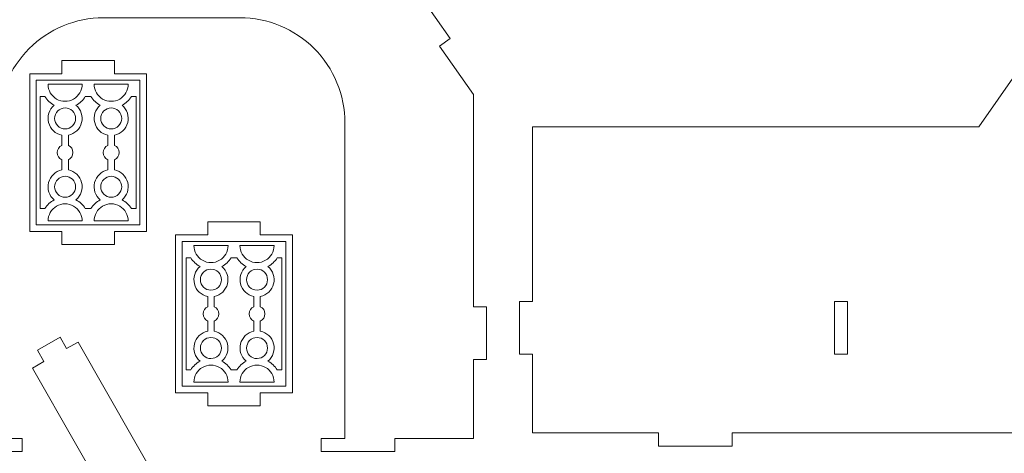
# Model space of a CAD drawing. Units: centimetres. Extents: x -257 to 280, y 91 to 250.
# Drawn here: x 59 to 81, y 209 to 219 of the extents above; entities that cross this region are included whole.
import ezdxf

# ---------------------------------------------------------------- set-up
doc = ezdxf.new("R2010")
doc.units = ezdxf.units.CM
doc.header["$MEASUREMENT"] = 0
for name, color, linetype in [('DUPKI', 7, 'Continuous'), ('S3', 7, 'Continuous'), ('S4', 7, 'Continuous')]:
    doc.layers.add(name, color=color, linetype=linetype)

msp = doc.modelspace()

# ---------------------------------------------------------------- linework, layer by layer
at = {"layer": 'DUPKI', "color": 1, "lineweight": 9}
msp.add_open_spline([(77.6904, 212.85154), (77.6904, 212.85154), (77.39281, 212.85154), (77.39281, 212.85154), (77.39281, 212.85154), (77.39281, 212.85154), (77.39281, 211.66145), (77.39281, 211.66145), (77.39281, 211.66145), (77.39281, 211.66145), (77.6904, 211.66145), (77.6904, 211.66145), (77.6904, 211.66145), (77.6904, 211.66145), (77.6904, 212.85154), (77.6904, 212.85154)], degree=3, knots=[0, 0, 0, 0, 0.2, 0.2, 0.2, 0.2, 0.4, 0.4, 0.4, 0.4, 0.6, 0.6, 0.6, 0.6, 1, 1, 1, 1], dxfattribs=at)
at = {"layer": 'S3', "color": 1, "lineweight": 9}
msp.add_open_spline([(87.95581, 227.01489), (87.95581, 227.01489), (87.95581, 227.219), (87.95581, 227.219), (87.95581, 227.219), (87.95581, 227.219), (86.73931, 225.48157), (86.73931, 225.48157), (86.73931, 225.48157), (86.73931, 225.48157), (86.49557, 225.65223), (86.49557, 225.65223), (86.49557, 225.65223), (86.49557, 225.65223), (85.81292, 224.67727), (85.81292, 224.67727), (85.81292, 224.67727), (85.81292, 224.67727), (86.05666, 224.50661), (86.05666, 224.50661), (86.05666, 224.50661), (86.05666, 224.50661), (82.71386, 219.73276), (82.71386, 219.73276), (82.71386, 219.73276), (82.71386, 219.73276), (82.47012, 219.90342), (82.47012, 219.90342), (82.47012, 219.90342), (82.47012, 219.90342), (81.78747, 218.92846), (81.78747, 218.92846), (81.78747, 218.92846), (81.78747, 218.92846), (82.03121, 218.7578), (82.03121, 218.7578), (82.03121, 218.7578), (82.03121, 218.7578), (80.66591, 216.80788), (80.66591, 216.80788), (80.66591, 216.80788), (80.66591, 216.80788), (70.5493, 216.80788), (70.5493, 216.80788), (70.5493, 216.80788), (70.5493, 216.80788), (70.5493, 212.85154), (70.5493, 212.85154), (70.5493, 212.85154), (70.5493, 212.85154), (70.25171, 212.85154), (70.25171, 212.85154), (70.25171, 212.85154), (70.25171, 212.85154), (70.25171, 211.66145), (70.25171, 211.66145), (70.25171, 211.66145), (70.25171, 211.66145), (70.5493, 211.66145), (70.5493, 211.66145), (70.5493, 211.66145), (70.5493, 211.66145), (70.5493, 209.87618), (70.5493, 209.87618), (70.5493, 209.87618), (70.5493, 209.87618), (73.4058, 209.87618), (73.4058, 209.87618), (73.4058, 209.87618), (73.4058, 209.87618), (73.4058, 209.57858), (73.4058, 209.57858), (73.4058, 209.57858), (73.4058, 209.57858), (75.07207, 209.57858), (75.07207, 209.57858), (75.07207, 209.57858), (75.07207, 209.57858), (75.07207, 209.87618), (75.07207, 209.87618), (75.07207, 209.87618), (75.07207, 209.87618), (83.04623, 209.87618), (83.04623, 209.87618), (83.04623, 209.87618), (83.04623, 209.87618), (83.04623, 209.57858), (83.04623, 209.57858), (83.04623, 209.57858), (83.04623, 209.57858), (84.7125, 209.57858), (84.7125, 209.57858), (84.7125, 209.57858), (84.7125, 209.57858), (84.7125, 209.87618), (84.7125, 209.87618), (84.7125, 209.87618), (84.7125, 209.87618), (84.17703, 209.87618), (84.17703, 209.87618), (84.17703, 209.87618), (84.17703, 209.87618), (84.17703, 217.01728), (84.17703, 217.01728), (84.17703, 217.01728), (84.17659, 217.64813), (84.42679, 218.25344), (84.87259, 218.69984), (84.87259, 218.69984), (85.31855, 219.14623), (85.9265, 219.39731), (86.55735, 219.3976), (86.55735, 219.3976), (86.55735, 219.3976), (89.65187, 219.3976), (89.65187, 219.3976), (89.65187, 219.3976), (90.28272, 219.39804), (90.88803, 219.14784), (91.33442, 218.70189), (91.33442, 218.70189), (91.78082, 218.25609), (92.03189, 217.64813), (92.03219, 217.01728), (92.03219, 217.01728), (92.03219, 217.01728), (92.03219, 209.87618), (92.03219, 209.87618), (92.03219, 209.87618), (92.03219, 209.87618), (91.49672, 209.87618), (91.49672, 209.87618), (91.49672, 209.87618), (91.49672, 209.87618), (91.49672, 209.57858), (91.49672, 209.57858), (91.49672, 209.57858), (91.49672, 209.57858), (93.16299, 209.57858), (93.16299, 209.57858), (93.16299, 209.57858), (93.16299, 209.57858), (93.16299, 209.87618), (93.16299, 209.87618), (93.16299, 209.87618), (93.16299, 209.87618), (94.94826, 209.87618), (94.94826, 209.87618), (94.94826, 209.87618), (94.94826, 209.87618), (94.94826, 211.66145), (94.94826, 211.66145), (94.94826, 211.66145), (94.94826, 211.66145), (95.24571, 211.66145), (95.24571, 211.66145), (95.24571, 211.66145), (95.24571, 211.66145), (95.24571, 212.85154), (95.24571, 212.85154), (95.24571, 212.85154), (95.24571, 212.85154), (94.94826, 212.85154), (94.94826, 212.85154), (94.94826, 212.85154), (94.94826, 212.85154), (94.94826, 217.65781), (94.94826, 217.65781), (94.94826, 217.65781), (94.94826, 217.65781), (94.17801, 218.7578), (94.17801, 218.7578), (94.17801, 218.7578), (94.17801, 218.7578), (94.42175, 218.92846), (94.42175, 218.92846), (94.42175, 218.92846), (94.42175, 218.92846), (93.7391, 219.90342), (93.7391, 219.90342), (93.7391, 219.90342), (93.7391, 219.90342), (93.49536, 219.73276), (93.49536, 219.73276), (93.49536, 219.73276), (93.49536, 219.73276), (90.15256, 224.50661), (90.15256, 224.50661), (90.15256, 224.50661), (90.15256, 224.50661), (90.3963, 224.67727), (90.3963, 224.67727), (90.3963, 224.67727), (90.3963, 224.67727), (89.71365, 225.65223), (89.71365, 225.65223), (89.71365, 225.65223), (89.71365, 225.65223), (89.46991, 225.48157), (89.46991, 225.48157), (89.46991, 225.48157), (89.46991, 225.48157), (88.25341, 227.219), (88.25341, 227.219), (88.25341, 227.219), (88.25341, 227.219), (88.25341, 227.01489), (88.25341, 227.01489), (88.25341, 227.01489), (88.25341, 227.01489), (87.95581, 227.01489), (87.95581, 227.01489)], degree=3, knots=[0, 0, 0, 0, 0.01851852, 0.01851852, 0.01851852, 0.01851852, 0.03703704, 0.03703704, 0.03703704, 0.03703704, 0.05555556, 0.05555556, 0.05555556, 0.05555556, 0.07407407, 0.07407407, 0.07407407, 0.07407407, 0.09259259, 0.09259259, 0.09259259, 0.09259259, 0.11111111, 0.11111111, 0.11111111, 0.11111111, 0.12962963, 0.12962963, 0.12962963, 0.12962963, 0.14814815, 0.14814815, 0.14814815, 0.14814815, 0.16666667, 0.16666667, 0.16666667, 0.16666667, 0.18518519, 0.18518519, 0.18518519, 0.18518519, 0.2037037, 0.2037037, 0.2037037, 0.2037037, 0.22222222, 0.22222222, 0.22222222, 0.22222222, 0.24074074, 0.24074074, 0.24074074, 0.24074074, 0.25925926, 0.25925926, 0.25925926, 0.25925926, 0.27777778, 0.27777778, 0.27777778, 0.27777778, 0.2962963, 0.2962963, 0.2962963, 0.2962963, 0.31481481, 0.31481481, 0.31481481, 0.31481481, 0.33333333, 0.33333333, 0.33333333, 0.33333333, 0.35185185, 0.35185185, 0.35185185, 0.35185185, 0.37037037, 0.37037037, 0.37037037, 0.37037037, 0.38888889, 0.38888889, 0.38888889, 0.38888889, 0.40740741, 0.40740741, 0.40740741, 0.40740741, 0.42592593, 0.42592593, 0.42592593, 0.42592593, 0.44444444, 0.44444444, 0.44444444, 0.44444444, 0.46296296, 0.46296296, 0.46296296, 0.46296296, 0.48148148, 0.48148148, 0.48148148, 0.48148148, 0.5, 0.5, 0.5, 0.5, 0.51851852, 0.51851852, 0.51851852, 0.51851852, 0.53703704, 0.53703704, 0.53703704, 0.53703704, 0.55555556, 0.55555556, 0.55555556, 0.55555556, 0.57407407, 0.57407407, 0.57407407, 0.57407407, 0.59259259, 0.59259259, 0.59259259, 0.59259259, 0.61111111, 0.61111111, 0.61111111, 0.61111111, 0.62962963, 0.62962963, 0.62962963, 0.62962963, 0.64814815, 0.64814815, 0.64814815, 0.64814815, 0.66666667, 0.66666667, 0.66666667, 0.66666667, 0.68518519, 0.68518519, 0.68518519, 0.68518519, 0.7037037, 0.7037037, 0.7037037, 0.7037037, 0.72222222, 0.72222222, 0.72222222, 0.72222222, 0.74074074, 0.74074074, 0.74074074, 0.74074074, 0.75925926, 0.75925926, 0.75925926, 0.75925926, 0.77777778, 0.77777778, 0.77777778, 0.77777778, 0.7962963, 0.7962963, 0.7962963, 0.7962963, 0.81481481, 0.81481481, 0.81481481, 0.81481481, 0.83333333, 0.83333333, 0.83333333, 0.83333333, 0.85185185, 0.85185185, 0.85185185, 0.85185185, 0.87037037, 0.87037037, 0.87037037, 0.87037037, 0.88888889, 0.88888889, 0.88888889, 0.88888889, 0.90740741, 0.90740741, 0.90740741, 0.90740741, 0.92592593, 0.92592593, 0.92592593, 0.92592593, 0.94444444, 0.94444444, 0.94444444, 0.94444444, 0.96296296, 0.96296296, 0.96296296, 0.96296296, 1, 1, 1, 1], dxfattribs=at)
at = {"layer": 'S4', "color": 1, "lineweight": 9}
for points, knots in [([(62.21775, 226.89261), (62.21775, 226.89261), (62.21775, 227.09672), (62.21775, 227.09672), (62.21775, 227.09672), (62.21775, 227.09672), (61.00111, 225.35929), (61.00111, 225.35929), (61.00111, 225.35929), (61.00111, 225.35929), (60.75737, 225.52995), (60.75737, 225.52995), (60.75737, 225.52995), (60.75737, 225.52995), (60.07472, 224.55499), (60.07472, 224.55499), (60.07472, 224.55499), (60.07472, 224.55499), (60.31846, 224.38433), (60.31846, 224.38433), (60.31846, 224.38433), (60.31846, 224.38433), (56.9758, 219.61048), (56.9758, 219.61048), (56.9758, 219.61048), (56.9758, 219.61048), (56.73206, 219.78114), (56.73206, 219.78114), (56.73206, 219.78114), (56.73206, 219.78114), (56.04941, 218.80618), (56.04941, 218.80618), (56.04941, 218.80618), (56.04941, 218.80618), (56.29315, 218.63552), (56.29315, 218.63552), (56.29315, 218.63552), (56.29315, 218.63552), (54.92771, 216.6856), (54.92771, 216.6856), (54.92771, 216.6856), (54.92771, 216.6856), (44.8111, 216.6856), (44.8111, 216.6856), (44.8111, 216.6856), (44.8111, 216.6856), (44.8111, 212.72926), (44.8111, 212.72926), (44.8111, 212.72926), (44.8111, 212.72926), (44.51365, 212.72926), (44.51365, 212.72926), (44.51365, 212.72926), (44.51365, 212.72926), (44.51365, 211.53917), (44.51365, 211.53917), (44.51365, 211.53917), (44.51365, 211.53917), (44.8111, 211.53917), (44.8111, 211.53917), (44.8111, 211.53917), (44.8111, 211.53917), (44.8111, 209.7539), (44.8111, 209.7539), (44.8111, 209.7539), (44.8111, 209.7539), (47.6676, 209.7539), (47.6676, 209.7539), (47.6676, 209.7539), (47.6676, 209.7539), (47.6676, 209.4563), (47.6676, 209.4563), (47.6676, 209.4563), (47.6676, 209.4563), (49.33386, 209.4563), (49.33386, 209.4563), (49.33386, 209.4563), (49.33386, 209.4563), (49.33386, 209.7539), (49.33386, 209.7539), (49.33386, 209.7539), (49.33386, 209.7539), (57.30817, 209.7539), (57.30817, 209.7539), (57.30817, 209.7539), (57.30817, 209.7539), (57.30817, 209.4563), (57.30817, 209.4563), (57.30817, 209.4563), (57.30817, 209.4563), (58.97444, 209.4563), (58.97444, 209.4563), (58.97444, 209.4563), (58.97444, 209.4563), (58.97444, 209.7539), (58.97444, 209.7539), (58.97444, 209.7539), (58.97444, 209.7539), (58.43883, 209.7539), (58.43883, 209.7539), (58.43883, 209.7539), (58.43883, 209.7539), (58.43883, 216.895), (58.43883, 216.895), (58.43883, 216.895), (58.43839, 217.52585), (58.68873, 218.13116), (59.13454, 218.57756), (59.13454, 218.57756), (59.58034, 219.02395), (60.1883, 219.27503), (60.81929, 219.27532), (60.81929, 219.27532), (60.81929, 219.27532), (63.91366, 219.27532), (63.91366, 219.27532), (63.91366, 219.27532), (64.54466, 219.27576), (65.14983, 219.02556), (65.59637, 218.57961), (65.59637, 218.57961), (66.04276, 218.13381), (66.29369, 217.52585), (66.29413, 216.895), (66.29413, 216.895), (66.29413, 216.895), (66.29413, 209.7539), (66.29413, 209.7539), (66.29413, 209.7539), (66.29413, 209.7539), (65.75852, 209.7539), (65.75852, 209.7539), (65.75852, 209.7539), (65.75852, 209.7539), (65.75852, 209.4563), (65.75852, 209.4563), (65.75852, 209.4563), (65.75852, 209.4563), (67.42478, 209.4563), (67.42478, 209.4563), (67.42478, 209.4563), (67.42478, 209.4563), (67.42478, 209.7539), (67.42478, 209.7539), (67.42478, 209.7539), (67.42478, 209.7539), (69.21006, 209.7539), (69.21006, 209.7539), (69.21006, 209.7539), (69.21006, 209.7539), (69.21006, 211.53917), (69.21006, 211.53917), (69.21006, 211.53917), (69.21006, 211.53917), (69.50765, 211.53917), (69.50765, 211.53917), (69.50765, 211.53917), (69.50765, 211.53917), (69.50765, 212.72926), (69.50765, 212.72926), (69.50765, 212.72926), (69.50765, 212.72926), (69.21006, 212.72926), (69.21006, 212.72926), (69.21006, 212.72926), (69.21006, 212.72926), (69.21006, 217.53553), (69.21006, 217.53553), (69.21006, 217.53553), (69.21006, 217.53553), (68.43981, 218.63552), (68.43981, 218.63552), (68.43981, 218.63552), (68.43981, 218.63552), (68.68355, 218.80618), (68.68355, 218.80618), (68.68355, 218.80618), (68.68355, 218.80618), (68.0009, 219.78114), (68.0009, 219.78114), (68.0009, 219.78114), (68.0009, 219.78114), (67.75716, 219.61048), (67.75716, 219.61048), (67.75716, 219.61048), (67.75716, 219.61048), (64.4145, 224.38433), (64.4145, 224.38433), (64.4145, 224.38433), (64.4145, 224.38433), (64.65824, 224.55499), (64.65824, 224.55499), (64.65824, 224.55499), (64.65824, 224.55499), (63.97559, 225.52995), (63.97559, 225.52995), (63.97559, 225.52995), (63.97559, 225.52995), (63.73185, 225.35929), (63.73185, 225.35929), (63.73185, 225.35929), (63.73185, 225.35929), (62.5152, 227.09672), (62.5152, 227.09672), (62.5152, 227.09672), (62.5152, 227.09672), (62.5152, 226.89261), (62.5152, 226.89261), (62.5152, 226.89261), (62.5152, 226.89261), (62.21775, 226.89261), (62.21775, 226.89261)], [0, 0, 0, 0, 0.01851852, 0.01851852, 0.01851852, 0.01851852, 0.03703704, 0.03703704, 0.03703704, 0.03703704, 0.05555556, 0.05555556, 0.05555556, 0.05555556, 0.07407407, 0.07407407, 0.07407407, 0.07407407, 0.09259259, 0.09259259, 0.09259259, 0.09259259, 0.11111111, 0.11111111, 0.11111111, 0.11111111, 0.12962963, 0.12962963, 0.12962963, 0.12962963, 0.14814815, 0.14814815, 0.14814815, 0.14814815, 0.16666667, 0.16666667, 0.16666667, 0.16666667, 0.18518519, 0.18518519, 0.18518519, 0.18518519, 0.2037037, 0.2037037, 0.2037037, 0.2037037, 0.22222222, 0.22222222, 0.22222222, 0.22222222, 0.24074074, 0.24074074, 0.24074074, 0.24074074, 0.25925926, 0.25925926, 0.25925926, 0.25925926, 0.27777778, 0.27777778, 0.27777778, 0.27777778, 0.2962963, 0.2962963, 0.2962963, 0.2962963, 0.31481481, 0.31481481, 0.31481481, 0.31481481, 0.33333333, 0.33333333, 0.33333333, 0.33333333, 0.35185185, 0.35185185, 0.35185185, 0.35185185, 0.37037037, 0.37037037, 0.37037037, 0.37037037, 0.38888889, 0.38888889, 0.38888889, 0.38888889, 0.40740741, 0.40740741, 0.40740741, 0.40740741, 0.42592593, 0.42592593, 0.42592593, 0.42592593, 0.44444444, 0.44444444, 0.44444444, 0.44444444, 0.46296296, 0.46296296, 0.46296296, 0.46296296, 0.48148148, 0.48148148, 0.48148148, 0.48148148, 0.5, 0.5, 0.5, 0.5, 0.51851852, 0.51851852, 0.51851852, 0.51851852, 0.53703704, 0.53703704, 0.53703704, 0.53703704, 0.55555556, 0.55555556, 0.55555556, 0.55555556, 0.57407407, 0.57407407, 0.57407407, 0.57407407, 0.59259259, 0.59259259, 0.59259259, 0.59259259, 0.61111111, 0.61111111, 0.61111111, 0.61111111, 0.62962963, 0.62962963, 0.62962963, 0.62962963, 0.64814815, 0.64814815, 0.64814815, 0.64814815, 0.66666667, 0.66666667, 0.66666667, 0.66666667, 0.68518519, 0.68518519, 0.68518519, 0.68518519, 0.7037037, 0.7037037, 0.7037037, 0.7037037, 0.72222222, 0.72222222, 0.72222222, 0.72222222, 0.74074074, 0.74074074, 0.74074074, 0.74074074, 0.75925926, 0.75925926, 0.75925926, 0.75925926, 0.77777778, 0.77777778, 0.77777778, 0.77777778, 0.7962963, 0.7962963, 0.7962963, 0.7962963, 0.81481481, 0.81481481, 0.81481481, 0.81481481, 0.83333333, 0.83333333, 0.83333333, 0.83333333, 0.85185185, 0.85185185, 0.85185185, 0.85185185, 0.87037037, 0.87037037, 0.87037037, 0.87037037, 0.88888889, 0.88888889, 0.88888889, 0.88888889, 0.90740741, 0.90740741, 0.90740741, 0.90740741, 0.92592593, 0.92592593, 0.92592593, 0.92592593, 0.94444444, 0.94444444, 0.94444444, 0.94444444, 0.96296296, 0.96296296, 0.96296296, 0.96296296, 1, 1, 1, 1]), ([(61.06716, 218.00954), (61.06716, 218.00954), (61.06716, 218.30699), (61.06716, 218.30699), (61.06716, 218.30699), (61.06716, 218.30699), (59.87693, 218.30699), (59.87693, 218.30699), (59.87693, 218.30699), (59.87693, 218.30699), (59.87693, 218.00954), (59.87693, 218.00954), (59.87693, 218.00954), (59.87693, 218.00954), (59.14791, 218.00954), (59.14791, 218.00954), (59.14791, 218.00954), (59.14791, 218.00954), (59.14791, 214.43884), (59.14791, 214.43884), (59.14791, 214.43884), (59.14791, 214.43884), (59.87693, 214.43884), (59.87693, 214.43884), (59.87693, 214.43884), (59.87693, 214.43884), (59.87693, 214.14139), (59.87693, 214.14139), (59.87693, 214.14139), (59.87693, 214.14139), (61.06716, 214.14139), (61.06716, 214.14139), (61.06716, 214.14139), (61.06716, 214.14139), (61.06716, 214.43884), (61.06716, 214.43884), (61.06716, 214.43884), (61.06716, 214.43884), (61.79618, 214.43884), (61.79618, 214.43884), (61.79618, 214.43884), (61.79618, 214.43884), (61.79618, 218.00954), (61.79618, 218.00954), (61.79618, 218.00954), (61.79618, 218.00954), (61.06716, 218.00954), (61.06716, 218.00954)], [0, 0, 0, 0, 0.07692308, 0.07692308, 0.07692308, 0.07692308, 0.15384615, 0.15384615, 0.15384615, 0.15384615, 0.23076923, 0.23076923, 0.23076923, 0.23076923, 0.30769231, 0.30769231, 0.30769231, 0.30769231, 0.38461538, 0.38461538, 0.38461538, 0.38461538, 0.46153846, 0.46153846, 0.46153846, 0.46153846, 0.53846154, 0.53846154, 0.53846154, 0.53846154, 0.61538462, 0.61538462, 0.61538462, 0.61538462, 0.69230769, 0.69230769, 0.69230769, 0.69230769, 0.76923077, 0.76923077, 0.76923077, 0.76923077, 0.84615385, 0.84615385, 0.84615385, 0.84615385, 1, 1, 1, 1]), ([(59.5629, 217.77138), (59.5629, 217.77138), (60.33653, 217.77138), (60.33653, 217.77138), (60.33653, 217.77138), (60.33653, 217.63329), (60.26272, 217.50548), (60.14312, 217.43651), (60.14312, 217.43651), (60.02338, 217.36739), (59.8759, 217.36739), (59.75631, 217.43651), (59.75631, 217.43651), (59.63656, 217.50548), (59.5629, 217.63329), (59.5629, 217.77138)], [0, 0, 0, 0, 0.2, 0.2, 0.2, 0.2, 0.4, 0.4, 0.4, 0.4, 0.6, 0.6, 0.6, 0.6, 1, 1, 1, 1]), ([(61.38119, 217.77138), (61.38119, 217.77138), (60.60756, 217.77138), (60.60756, 217.77138), (60.60756, 217.77138), (60.60756, 217.63329), (60.68137, 217.50548), (60.80097, 217.43651), (60.80097, 217.43651), (60.92071, 217.36739), (61.06819, 217.36739), (61.18778, 217.43651), (61.18778, 217.43651), (61.30753, 217.50548), (61.38119, 217.63329), (61.38119, 217.77138)], [0, 0, 0, 0, 0.2, 0.2, 0.2, 0.2, 0.4, 0.4, 0.4, 0.4, 0.6, 0.6, 0.6, 0.6, 1, 1, 1, 1]), ([(59.38607, 217.49315), (59.38607, 217.49315), (59.49202, 217.49315), (59.49202, 217.49315), (59.49202, 217.49315), (59.54309, 217.40936), (59.61602, 217.34112), (59.70319, 217.29593), (59.70319, 217.29593), (59.58814, 217.20025), (59.53839, 217.04676), (59.57567, 216.90178), (59.57567, 216.90178), (59.61294, 216.75679), (59.72828, 216.64659), (59.87532, 216.61827), (59.87532, 216.61827), (59.87532, 216.61827), (59.87532, 216.38641), (59.87532, 216.38641), (59.87532, 216.38641), (59.81178, 216.35721), (59.77127, 216.29353), (59.77142, 216.22368), (59.77142, 216.22368), (59.77171, 216.15368), (59.81163, 216.09087), (59.87532, 216.06182), (59.87532, 216.06182), (59.87532, 216.06182), (59.87532, 215.83011), (59.87532, 215.83011), (59.87532, 215.83011), (59.72843, 215.80091), (59.61162, 215.68968), (59.57523, 215.54455), (59.57523, 215.54455), (59.53869, 215.39927), (59.58755, 215.24754), (59.70319, 215.15245), (59.70319, 215.15245), (59.61602, 215.10725), (59.54309, 215.03902), (59.49202, 214.95523), (59.49202, 214.95523), (59.49202, 214.95523), (59.38607, 214.95523), (59.38607, 214.95523), (59.38607, 214.95523), (59.38607, 214.95523), (59.38607, 217.49315), (59.38607, 217.49315)], [0, 0, 0, 0, 0.07142857, 0.07142857, 0.07142857, 0.07142857, 0.14285714, 0.14285714, 0.14285714, 0.14285714, 0.21428571, 0.21428571, 0.21428571, 0.21428571, 0.28571429, 0.28571429, 0.28571429, 0.28571429, 0.35714286, 0.35714286, 0.35714286, 0.35714286, 0.42857143, 0.42857143, 0.42857143, 0.42857143, 0.5, 0.5, 0.5, 0.5, 0.57142857, 0.57142857, 0.57142857, 0.57142857, 0.64285714, 0.64285714, 0.64285714, 0.64285714, 0.71428571, 0.71428571, 0.71428571, 0.71428571, 0.78571429, 0.78571429, 0.78571429, 0.78571429, 0.85714286, 0.85714286, 0.85714286, 0.85714286, 1, 1, 1, 1]), ([(60.40726, 214.95523), (60.35634, 215.03902), (60.28326, 215.10725), (60.1961, 215.15245), (60.1961, 215.15245), (60.31129, 215.24813), (60.36089, 215.40162), (60.32362, 215.5466), (60.32362, 215.5466), (60.28634, 215.69159), (60.171, 215.80179), (60.02411, 215.83011), (60.02411, 215.83011), (60.02411, 215.83011), (60.02411, 216.06182), (60.02411, 216.06182), (60.02411, 216.06182), (60.08751, 216.09117), (60.12801, 216.15485), (60.12786, 216.2247), (60.12786, 216.2247), (60.12771, 216.29455), (60.08765, 216.35751), (60.02411, 216.38641), (60.02411, 216.38641), (60.02411, 216.38641), (60.02411, 216.61827), (60.02411, 216.61827), (60.02411, 216.61827), (60.17086, 216.64747), (60.28781, 216.75855), (60.3242, 216.90383), (60.3242, 216.90383), (60.36059, 217.04911), (60.31173, 217.20084), (60.1961, 217.29593), (60.1961, 217.29593), (60.28326, 217.34112), (60.35634, 217.40936), (60.40726, 217.49315), (60.40726, 217.49315), (60.40726, 217.49315), (60.53683, 217.49315), (60.53683, 217.49315), (60.53683, 217.49315), (60.58775, 217.40936), (60.66083, 217.34112), (60.748, 217.29593), (60.748, 217.29593), (60.6328, 217.20025), (60.5832, 217.04676), (60.62048, 216.90178), (60.62048, 216.90178), (60.65775, 216.75679), (60.77309, 216.64659), (60.91998, 216.61827), (60.91998, 216.61827), (60.91998, 216.61827), (60.91998, 216.38641), (60.91998, 216.38641), (60.91998, 216.38641), (60.85659, 216.35721), (60.81608, 216.29353), (60.81623, 216.22368), (60.81623, 216.22368), (60.81652, 216.15368), (60.85644, 216.09087), (60.91998, 216.06182), (60.91998, 216.06182), (60.91998, 216.06182), (60.91998, 215.83011), (60.91998, 215.83011), (60.91998, 215.83011), (60.77324, 215.80091), (60.65628, 215.68968), (60.61989, 215.54455), (60.61989, 215.54455), (60.5835, 215.39927), (60.63236, 215.24754), (60.748, 215.15245), (60.748, 215.15245), (60.66083, 215.10725), (60.58775, 215.03902), (60.53683, 214.95523), (60.53683, 214.95523), (60.53683, 214.95523), (60.40726, 214.95523), (60.40726, 214.95523)], [0, 0, 0, 0, 0.04347826, 0.04347826, 0.04347826, 0.04347826, 0.08695652, 0.08695652, 0.08695652, 0.08695652, 0.13043478, 0.13043478, 0.13043478, 0.13043478, 0.17391304, 0.17391304, 0.17391304, 0.17391304, 0.2173913, 0.2173913, 0.2173913, 0.2173913, 0.26086957, 0.26086957, 0.26086957, 0.26086957, 0.30434783, 0.30434783, 0.30434783, 0.30434783, 0.34782609, 0.34782609, 0.34782609, 0.34782609, 0.39130435, 0.39130435, 0.39130435, 0.39130435, 0.43478261, 0.43478261, 0.43478261, 0.43478261, 0.47826087, 0.47826087, 0.47826087, 0.47826087, 0.52173913, 0.52173913, 0.52173913, 0.52173913, 0.56521739, 0.56521739, 0.56521739, 0.56521739, 0.60869565, 0.60869565, 0.60869565, 0.60869565, 0.65217391, 0.65217391, 0.65217391, 0.65217391, 0.69565217, 0.69565217, 0.69565217, 0.69565217, 0.73913043, 0.73913043, 0.73913043, 0.73913043, 0.7826087, 0.7826087, 0.7826087, 0.7826087, 0.82608696, 0.82608696, 0.82608696, 0.82608696, 0.86956522, 0.86956522, 0.86956522, 0.86956522, 0.91304348, 0.91304348, 0.91304348, 0.91304348, 1, 1, 1, 1]), ([(61.55816, 217.49315), (61.55816, 217.49315), (61.45207, 217.49315), (61.45207, 217.49315), (61.45207, 217.49315), (61.40115, 217.40936), (61.32807, 217.34112), (61.24091, 217.29593), (61.24091, 217.29593), (61.35625, 217.20113), (61.40658, 217.04837), (61.37033, 216.90354), (61.37033, 216.90354), (61.33394, 216.7587), (61.21523, 216.64732), (61.06878, 216.61827), (61.06878, 216.61827), (61.06878, 216.61827), (61.06878, 216.38641), (61.06878, 216.38641), (61.06878, 216.38641), (61.13232, 216.35765), (61.17311, 216.29441), (61.17326, 216.2247), (61.17326, 216.2247), (61.17355, 216.155), (61.13217, 216.09117), (61.06878, 216.06182), (61.06878, 216.06182), (61.06878, 216.06182), (61.06878, 215.83011), (61.06878, 215.83011), (61.06878, 215.83011), (61.21537, 215.80179), (61.33262, 215.69159), (61.36975, 215.54704), (61.36975, 215.54704), (61.40687, 215.40236), (61.35566, 215.24783), (61.24091, 215.15245), (61.24091, 215.15245), (61.32807, 215.10725), (61.40115, 215.03902), (61.45207, 214.95523), (61.45207, 214.95523), (61.45207, 214.95523), (61.55816, 214.95523), (61.55816, 214.95523), (61.55816, 214.95523), (61.55816, 214.95523), (61.55816, 217.49315), (61.55816, 217.49315)], [0, 0, 0, 0, 0.07142857, 0.07142857, 0.07142857, 0.07142857, 0.14285714, 0.14285714, 0.14285714, 0.14285714, 0.21428571, 0.21428571, 0.21428571, 0.21428571, 0.28571429, 0.28571429, 0.28571429, 0.28571429, 0.35714286, 0.35714286, 0.35714286, 0.35714286, 0.42857143, 0.42857143, 0.42857143, 0.42857143, 0.5, 0.5, 0.5, 0.5, 0.57142857, 0.57142857, 0.57142857, 0.57142857, 0.64285714, 0.64285714, 0.64285714, 0.64285714, 0.71428571, 0.71428571, 0.71428571, 0.71428571, 0.78571429, 0.78571429, 0.78571429, 0.78571429, 0.85714286, 0.85714286, 0.85714286, 0.85714286, 1, 1, 1, 1]), ([(59.94971, 217.23591), (59.88647, 217.23576), (59.82601, 217.21067), (59.78125, 217.16591), (59.78125, 217.16591), (59.73664, 217.1213), (59.71155, 217.06099), (59.7117, 216.99775), (59.7117, 216.99775), (59.7117, 216.93465), (59.73679, 216.87404), (59.78155, 216.82943), (59.78155, 216.82943), (59.82616, 216.78482), (59.88647, 216.75973), (59.94971, 216.75973), (59.94971, 216.75973), (60.01281, 216.75988), (60.07342, 216.78497), (60.11803, 216.82958), (60.11803, 216.82958), (60.16264, 216.87433), (60.18773, 216.93465), (60.18773, 216.99775), (60.18773, 216.99775), (60.18773, 217.06099), (60.16249, 217.1216), (60.11788, 217.16621), (60.11788, 217.16621), (60.07312, 217.21082), (60.01281, 217.23591), (59.94971, 217.23591)], [0, 0, 0, 0, 0.11111111, 0.11111111, 0.11111111, 0.11111111, 0.22222222, 0.22222222, 0.22222222, 0.22222222, 0.33333333, 0.33333333, 0.33333333, 0.33333333, 0.44444444, 0.44444444, 0.44444444, 0.44444444, 0.55555556, 0.55555556, 0.55555556, 0.55555556, 0.66666667, 0.66666667, 0.66666667, 0.66666667, 0.77777778, 0.77777778, 0.77777778, 0.77777778, 1, 1, 1, 1]), ([(60.99438, 217.23591), (60.93128, 217.23576), (60.87067, 217.21067), (60.82606, 217.16591), (60.82606, 217.16591), (60.78145, 217.1213), (60.75636, 217.06099), (60.75636, 216.99775), (60.75636, 216.99775), (60.75636, 216.93465), (60.7816, 216.87404), (60.82621, 216.82943), (60.82621, 216.82943), (60.87097, 216.78482), (60.93128, 216.75973), (60.99438, 216.75973), (60.99438, 216.75973), (61.05762, 216.75988), (61.11823, 216.78497), (61.16284, 216.82958), (61.16284, 216.82958), (61.20745, 216.87433), (61.23254, 216.93465), (61.23239, 216.99775), (61.23239, 216.99775), (61.23239, 217.06099), (61.2073, 217.1216), (61.16254, 217.16621), (61.16254, 217.16621), (61.11794, 217.21082), (61.05762, 217.23591), (60.99438, 217.23591)], [0, 0, 0, 0, 0.11111111, 0.11111111, 0.11111111, 0.11111111, 0.22222222, 0.22222222, 0.22222222, 0.22222222, 0.33333333, 0.33333333, 0.33333333, 0.33333333, 0.44444444, 0.44444444, 0.44444444, 0.44444444, 0.55555556, 0.55555556, 0.55555556, 0.55555556, 0.66666667, 0.66666667, 0.66666667, 0.66666667, 0.77777778, 0.77777778, 0.77777778, 0.77777778, 1, 1, 1, 1]), ([(59.94971, 215.68865), (59.88647, 215.6885), (59.82601, 215.66341), (59.78125, 215.61865), (59.78125, 215.61865), (59.73664, 215.57404), (59.71155, 215.51373), (59.7117, 215.45049), (59.7117, 215.45049), (59.7117, 215.38739), (59.73679, 215.32678), (59.78155, 215.28217), (59.78155, 215.28217), (59.82616, 215.23756), (59.88647, 215.21247), (59.94971, 215.21247), (59.94971, 215.21247), (60.01281, 215.21262), (60.07342, 215.23771), (60.11803, 215.28232), (60.11803, 215.28232), (60.16264, 215.32708), (60.18773, 215.38739), (60.18773, 215.45049), (60.18773, 215.45049), (60.18773, 215.51373), (60.16249, 215.57434), (60.11788, 215.61895), (60.11788, 215.61895), (60.07312, 215.66356), (60.01281, 215.68865), (59.94971, 215.68865)], [0, 0, 0, 0, 0.11111111, 0.11111111, 0.11111111, 0.11111111, 0.22222222, 0.22222222, 0.22222222, 0.22222222, 0.33333333, 0.33333333, 0.33333333, 0.33333333, 0.44444444, 0.44444444, 0.44444444, 0.44444444, 0.55555556, 0.55555556, 0.55555556, 0.55555556, 0.66666667, 0.66666667, 0.66666667, 0.66666667, 0.77777778, 0.77777778, 0.77777778, 0.77777778, 1, 1, 1, 1]), ([(60.99438, 215.68865), (60.93128, 215.6885), (60.87067, 215.66341), (60.82606, 215.61865), (60.82606, 215.61865), (60.78145, 215.57404), (60.75636, 215.51373), (60.75636, 215.45049), (60.75636, 215.45049), (60.75636, 215.38739), (60.7816, 215.32678), (60.82621, 215.28217), (60.82621, 215.28217), (60.87097, 215.23756), (60.93128, 215.21247), (60.99438, 215.21247), (60.99438, 215.21247), (61.05762, 215.21262), (61.11823, 215.23771), (61.16284, 215.28232), (61.16284, 215.28232), (61.20745, 215.32708), (61.23254, 215.38739), (61.23239, 215.45049), (61.23239, 215.45049), (61.23239, 215.51373), (61.2073, 215.57434), (61.16254, 215.61895), (61.16254, 215.61895), (61.11794, 215.66356), (61.05762, 215.68865), (60.99438, 215.68865)], [0, 0, 0, 0, 0.11111111, 0.11111111, 0.11111111, 0.11111111, 0.22222222, 0.22222222, 0.22222222, 0.22222222, 0.33333333, 0.33333333, 0.33333333, 0.33333333, 0.44444444, 0.44444444, 0.44444444, 0.44444444, 0.55555556, 0.55555556, 0.55555556, 0.55555556, 0.66666667, 0.66666667, 0.66666667, 0.66666667, 0.77777778, 0.77777778, 0.77777778, 0.77777778, 1, 1, 1, 1]), ([(60.33653, 214.67686), (60.33653, 214.67686), (59.5629, 214.67686), (59.5629, 214.67686), (59.5629, 214.67686), (59.5629, 214.81509), (59.63656, 214.94276), (59.75631, 215.01187), (59.75631, 215.01187), (59.8759, 215.08099), (60.02338, 215.08099), (60.14312, 215.01187), (60.14312, 215.01187), (60.26272, 214.94276), (60.33653, 214.81509), (60.33653, 214.67686)], [0, 0, 0, 0, 0.2, 0.2, 0.2, 0.2, 0.4, 0.4, 0.4, 0.4, 0.6, 0.6, 0.6, 0.6, 1, 1, 1, 1]), ([(60.60756, 214.67686), (60.60756, 214.67686), (61.38119, 214.67686), (61.38119, 214.67686), (61.38119, 214.67686), (61.38119, 214.81509), (61.30753, 214.94276), (61.18778, 215.01187), (61.18778, 215.01187), (61.06819, 215.08099), (60.92071, 215.08099), (60.80097, 215.01187), (60.80097, 215.01187), (60.68137, 214.94276), (60.60756, 214.81509), (60.60756, 214.67686)], [0, 0, 0, 0, 0.2, 0.2, 0.2, 0.2, 0.4, 0.4, 0.4, 0.4, 0.6, 0.6, 0.6, 0.6, 1, 1, 1, 1]), ([(64.37424, 214.3588), (64.37424, 214.3588), (64.37424, 214.65625), (64.37424, 214.65625), (64.37424, 214.65625), (64.37424, 214.65625), (63.184, 214.65625), (63.184, 214.65625), (63.184, 214.65625), (63.184, 214.65625), (63.184, 214.3588), (63.184, 214.3588), (63.184, 214.3588), (63.184, 214.3588), (62.45498, 214.3588), (62.45498, 214.3588), (62.45498, 214.3588), (62.45498, 214.3588), (62.45498, 210.7881), (62.45498, 210.7881), (62.45498, 210.7881), (62.45498, 210.7881), (63.184, 210.7881), (63.184, 210.7881), (63.184, 210.7881), (63.184, 210.7881), (63.184, 210.49065), (63.184, 210.49065), (63.184, 210.49065), (63.184, 210.49065), (64.37424, 210.49065), (64.37424, 210.49065), (64.37424, 210.49065), (64.37424, 210.49065), (64.37424, 210.7881), (64.37424, 210.7881), (64.37424, 210.7881), (64.37424, 210.7881), (65.10325, 210.7881), (65.10325, 210.7881), (65.10325, 210.7881), (65.10325, 210.7881), (65.10325, 214.3588), (65.10325, 214.3588), (65.10325, 214.3588), (65.10325, 214.3588), (64.37424, 214.3588), (64.37424, 214.3588)], [0, 0, 0, 0, 0.07692308, 0.07692308, 0.07692308, 0.07692308, 0.15384615, 0.15384615, 0.15384615, 0.15384615, 0.23076923, 0.23076923, 0.23076923, 0.23076923, 0.30769231, 0.30769231, 0.30769231, 0.30769231, 0.38461538, 0.38461538, 0.38461538, 0.38461538, 0.46153846, 0.46153846, 0.46153846, 0.46153846, 0.53846154, 0.53846154, 0.53846154, 0.53846154, 0.61538462, 0.61538462, 0.61538462, 0.61538462, 0.69230769, 0.69230769, 0.69230769, 0.69230769, 0.76923077, 0.76923077, 0.76923077, 0.76923077, 0.84615385, 0.84615385, 0.84615385, 0.84615385, 1, 1, 1, 1]), ([(62.86997, 214.12064), (62.86997, 214.12064), (63.6436, 214.12064), (63.6436, 214.12064), (63.6436, 214.12064), (63.6436, 213.98255), (63.56979, 213.85474), (63.45019, 213.78577), (63.45019, 213.78577), (63.33045, 213.71665), (63.18298, 213.71665), (63.06338, 213.78577), (63.06338, 213.78577), (62.94364, 213.85474), (62.86997, 213.98255), (62.86997, 214.12064)], [0, 0, 0, 0, 0.2, 0.2, 0.2, 0.2, 0.4, 0.4, 0.4, 0.4, 0.6, 0.6, 0.6, 0.6, 1, 1, 1, 1]), ([(64.68827, 214.12064), (64.68827, 214.12064), (63.91464, 214.12064), (63.91464, 214.12064), (63.91464, 214.12064), (63.91464, 213.98255), (63.98845, 213.85474), (64.10804, 213.78577), (64.10804, 213.78577), (64.22779, 213.71665), (64.37526, 213.71665), (64.49486, 213.78577), (64.49486, 213.78577), (64.6146, 213.85474), (64.68827, 213.98255), (64.68827, 214.12064)], [0, 0, 0, 0, 0.2, 0.2, 0.2, 0.2, 0.4, 0.4, 0.4, 0.4, 0.6, 0.6, 0.6, 0.6, 1, 1, 1, 1]), ([(62.693, 213.84241), (62.693, 213.84241), (62.7991, 213.84241), (62.7991, 213.84241), (62.7991, 213.84241), (62.85016, 213.75862), (62.92309, 213.69038), (63.01026, 213.64519), (63.01026, 213.64519), (62.89521, 213.54951), (62.84547, 213.39602), (62.88274, 213.25104), (62.88274, 213.25104), (62.92001, 213.10605), (63.03535, 212.99585), (63.18239, 212.96753), (63.18239, 212.96753), (63.18239, 212.96753), (63.18239, 212.73567), (63.18239, 212.73567), (63.18239, 212.73567), (63.11885, 212.70647), (63.07835, 212.64279), (63.07849, 212.57294), (63.07849, 212.57294), (63.07879, 212.50294), (63.1187, 212.44013), (63.18239, 212.41108), (63.18239, 212.41108), (63.18239, 212.41108), (63.18239, 212.17937), (63.18239, 212.17937), (63.18239, 212.17937), (63.0355, 212.15017), (62.91869, 212.03894), (62.88215, 211.89381), (62.88215, 211.89381), (62.84576, 211.74853), (62.89463, 211.5968), (63.01026, 211.50171), (63.01026, 211.50171), (62.92309, 211.45651), (62.85016, 211.38828), (62.7991, 211.30449), (62.7991, 211.30449), (62.7991, 211.30449), (62.693, 211.30449), (62.693, 211.30449), (62.693, 211.30449), (62.693, 211.30449), (62.693, 213.84241), (62.693, 213.84241)], [0, 0, 0, 0, 0.07142857, 0.07142857, 0.07142857, 0.07142857, 0.14285714, 0.14285714, 0.14285714, 0.14285714, 0.21428571, 0.21428571, 0.21428571, 0.21428571, 0.28571429, 0.28571429, 0.28571429, 0.28571429, 0.35714286, 0.35714286, 0.35714286, 0.35714286, 0.42857143, 0.42857143, 0.42857143, 0.42857143, 0.5, 0.5, 0.5, 0.5, 0.57142857, 0.57142857, 0.57142857, 0.57142857, 0.64285714, 0.64285714, 0.64285714, 0.64285714, 0.71428571, 0.71428571, 0.71428571, 0.71428571, 0.78571429, 0.78571429, 0.78571429, 0.78571429, 0.85714286, 0.85714286, 0.85714286, 0.85714286, 1, 1, 1, 1]), ([(63.71433, 211.30449), (63.66341, 211.38828), (63.59033, 211.45651), (63.50317, 211.50171), (63.50317, 211.50171), (63.61836, 211.59739), (63.66796, 211.75088), (63.63069, 211.89586), (63.63069, 211.89586), (63.59342, 212.04085), (63.47808, 212.15105), (63.33119, 212.17937), (63.33119, 212.17937), (63.33119, 212.17937), (63.33119, 212.41108), (63.33119, 212.41108), (63.33119, 212.41108), (63.39458, 212.44043), (63.43508, 212.50411), (63.43493, 212.57396), (63.43493, 212.57396), (63.43464, 212.64381), (63.39473, 212.70677), (63.33119, 212.73567), (63.33119, 212.73567), (63.33119, 212.73567), (63.33119, 212.96753), (63.33119, 212.96753), (63.33119, 212.96753), (63.47793, 212.99673), (63.59488, 213.10781), (63.63128, 213.25309), (63.63128, 213.25309), (63.66767, 213.39837), (63.6188, 213.5501), (63.50317, 213.64519), (63.50317, 213.64519), (63.59033, 213.69038), (63.66341, 213.75862), (63.71433, 213.84241), (63.71433, 213.84241), (63.71433, 213.84241), (63.84391, 213.84241), (63.84391, 213.84241), (63.84391, 213.84241), (63.89483, 213.75862), (63.9679, 213.69038), (64.05507, 213.64519), (64.05507, 213.64519), (63.93988, 213.54951), (63.89028, 213.39602), (63.92755, 213.25104), (63.92755, 213.25104), (63.96482, 213.10605), (64.08016, 212.99585), (64.22705, 212.96753), (64.22705, 212.96753), (64.22705, 212.96753), (64.22705, 212.73567), (64.22705, 212.73567), (64.22705, 212.73567), (64.16366, 212.70647), (64.12316, 212.64279), (64.1233, 212.57294), (64.1233, 212.57294), (64.12345, 212.50294), (64.16351, 212.44013), (64.22705, 212.41108), (64.22705, 212.41108), (64.22705, 212.41108), (64.22705, 212.17937), (64.22705, 212.17937), (64.22705, 212.17937), (64.08031, 212.15017), (63.96335, 212.03894), (63.92696, 211.89381), (63.92696, 211.89381), (63.89057, 211.74853), (63.93944, 211.5968), (64.05507, 211.50171), (64.05507, 211.50171), (63.9679, 211.45651), (63.89483, 211.38828), (63.84391, 211.30449), (63.84391, 211.30449), (63.84391, 211.30449), (63.71433, 211.30449), (63.71433, 211.30449)], [0, 0, 0, 0, 0.04347826, 0.04347826, 0.04347826, 0.04347826, 0.08695652, 0.08695652, 0.08695652, 0.08695652, 0.13043478, 0.13043478, 0.13043478, 0.13043478, 0.17391304, 0.17391304, 0.17391304, 0.17391304, 0.2173913, 0.2173913, 0.2173913, 0.2173913, 0.26086957, 0.26086957, 0.26086957, 0.26086957, 0.30434783, 0.30434783, 0.30434783, 0.30434783, 0.34782609, 0.34782609, 0.34782609, 0.34782609, 0.39130435, 0.39130435, 0.39130435, 0.39130435, 0.43478261, 0.43478261, 0.43478261, 0.43478261, 0.47826087, 0.47826087, 0.47826087, 0.47826087, 0.52173913, 0.52173913, 0.52173913, 0.52173913, 0.56521739, 0.56521739, 0.56521739, 0.56521739, 0.60869565, 0.60869565, 0.60869565, 0.60869565, 0.65217391, 0.65217391, 0.65217391, 0.65217391, 0.69565217, 0.69565217, 0.69565217, 0.69565217, 0.73913043, 0.73913043, 0.73913043, 0.73913043, 0.7826087, 0.7826087, 0.7826087, 0.7826087, 0.82608696, 0.82608696, 0.82608696, 0.82608696, 0.86956522, 0.86956522, 0.86956522, 0.86956522, 0.91304348, 0.91304348, 0.91304348, 0.91304348, 1, 1, 1, 1]), ([(64.86509, 213.84241), (64.86509, 213.84241), (64.75914, 213.84241), (64.75914, 213.84241), (64.75914, 213.84241), (64.70822, 213.75862), (64.63514, 213.69038), (64.54798, 213.64519), (64.54798, 213.64519), (64.66332, 213.55039), (64.71365, 213.39763), (64.67741, 213.2528), (64.67741, 213.2528), (64.64101, 213.10796), (64.5223, 212.99658), (64.37585, 212.96753), (64.37585, 212.96753), (64.37585, 212.96753), (64.37585, 212.73567), (64.37585, 212.73567), (64.37585, 212.73567), (64.43939, 212.70691), (64.48018, 212.64367), (64.48033, 212.57396), (64.48033, 212.57396), (64.48062, 212.50426), (64.4391, 212.44043), (64.37585, 212.41108), (64.37585, 212.41108), (64.37585, 212.41108), (64.37585, 212.17937), (64.37585, 212.17937), (64.37585, 212.17937), (64.52245, 212.15105), (64.63969, 212.04085), (64.67682, 211.8963), (64.67682, 211.8963), (64.71395, 211.75162), (64.66273, 211.59709), (64.54798, 211.50171), (64.54798, 211.50171), (64.63514, 211.45651), (64.70808, 211.38828), (64.75914, 211.30449), (64.75914, 211.30449), (64.75914, 211.30449), (64.86509, 211.30449), (64.86509, 211.30449), (64.86509, 211.30449), (64.86509, 211.30449), (64.86509, 213.84241), (64.86509, 213.84241)], [0, 0, 0, 0, 0.07142857, 0.07142857, 0.07142857, 0.07142857, 0.14285714, 0.14285714, 0.14285714, 0.14285714, 0.21428571, 0.21428571, 0.21428571, 0.21428571, 0.28571429, 0.28571429, 0.28571429, 0.28571429, 0.35714286, 0.35714286, 0.35714286, 0.35714286, 0.42857143, 0.42857143, 0.42857143, 0.42857143, 0.5, 0.5, 0.5, 0.5, 0.57142857, 0.57142857, 0.57142857, 0.57142857, 0.64285714, 0.64285714, 0.64285714, 0.64285714, 0.71428571, 0.71428571, 0.71428571, 0.71428571, 0.78571429, 0.78571429, 0.78571429, 0.78571429, 0.85714286, 0.85714286, 0.85714286, 0.85714286, 1, 1, 1, 1]), ([(63.25679, 213.58517), (63.19354, 213.58502), (63.13294, 213.55993), (63.08833, 213.51517), (63.08833, 213.51517), (63.04372, 213.47056), (63.01862, 213.41025), (63.01877, 213.34701), (63.01877, 213.34701), (63.01877, 213.28391), (63.04386, 213.2233), (63.08862, 213.17869), (63.08862, 213.17869), (63.13323, 213.13408), (63.19354, 213.10899), (63.25679, 213.10899), (63.25679, 213.10899), (63.31989, 213.10914), (63.38049, 213.13423), (63.4251, 213.17884), (63.4251, 213.17884), (63.46971, 213.22359), (63.4948, 213.28391), (63.4948, 213.34701), (63.4948, 213.34701), (63.4948, 213.41025), (63.46956, 213.47086), (63.42495, 213.51547), (63.42495, 213.51547), (63.3802, 213.56008), (63.31989, 213.58517), (63.25679, 213.58517)], [0, 0, 0, 0, 0.11111111, 0.11111111, 0.11111111, 0.11111111, 0.22222222, 0.22222222, 0.22222222, 0.22222222, 0.33333333, 0.33333333, 0.33333333, 0.33333333, 0.44444444, 0.44444444, 0.44444444, 0.44444444, 0.55555556, 0.55555556, 0.55555556, 0.55555556, 0.66666667, 0.66666667, 0.66666667, 0.66666667, 0.77777778, 0.77777778, 0.77777778, 0.77777778, 1, 1, 1, 1]), ([(64.30145, 213.58517), (64.23835, 213.58502), (64.17775, 213.55993), (64.13314, 213.51517), (64.13314, 213.51517), (64.08853, 213.47056), (64.06343, 213.41025), (64.06343, 213.34701), (64.06343, 213.34701), (64.06343, 213.28391), (64.08867, 213.2233), (64.13328, 213.17869), (64.13328, 213.17869), (64.17804, 213.13408), (64.23835, 213.10899), (64.30145, 213.10899), (64.30145, 213.10899), (64.3647, 213.10914), (64.42516, 213.13423), (64.46991, 213.17884), (64.46991, 213.17884), (64.51452, 213.22359), (64.53961, 213.28391), (64.53947, 213.34701), (64.53947, 213.34701), (64.53947, 213.41025), (64.51438, 213.47086), (64.46962, 213.51547), (64.46962, 213.51547), (64.42501, 213.56008), (64.3647, 213.58517), (64.30145, 213.58517)], [0, 0, 0, 0, 0.11111111, 0.11111111, 0.11111111, 0.11111111, 0.22222222, 0.22222222, 0.22222222, 0.22222222, 0.33333333, 0.33333333, 0.33333333, 0.33333333, 0.44444444, 0.44444444, 0.44444444, 0.44444444, 0.55555556, 0.55555556, 0.55555556, 0.55555556, 0.66666667, 0.66666667, 0.66666667, 0.66666667, 0.77777778, 0.77777778, 0.77777778, 0.77777778, 1, 1, 1, 1]), ([(65.83226, 201.55715), (65.83226, 201.55715), (65.97986, 201.29891), (65.97986, 201.29891), (65.97986, 201.29891), (65.97986, 201.29891), (65.46325, 201.00363), (65.46325, 201.00363), (65.46325, 201.00363), (65.46325, 201.00363), (65.31565, 201.26187), (65.31565, 201.26187), (65.31565, 201.26187), (65.31565, 201.26187), (65.05728, 201.11419), (65.05728, 201.11419), (65.05728, 201.11419), (65.05728, 201.11419), (59.21014, 211.34408), (59.21014, 211.34408), (59.21014, 211.34408), (59.21014, 211.34408), (59.4685, 211.49175), (59.4685, 211.49175), (59.4685, 211.49175), (59.4685, 211.49175), (59.3209, 211.74999), (59.3209, 211.74999), (59.3209, 211.74999), (59.3209, 211.74999), (59.83751, 212.04528), (59.83751, 212.04528), (59.83751, 212.04528), (59.83751, 212.04528), (59.98511, 211.78703), (59.98511, 211.78703), (59.98511, 211.78703), (59.98511, 211.78703), (60.24348, 211.93471), (60.24348, 211.93471), (60.24348, 211.93471), (60.24348, 211.93471), (66.09063, 201.70483), (66.09063, 201.70483), (66.09063, 201.70483), (66.09063, 201.70483), (65.83226, 201.55715), (65.83226, 201.55715)], [0, 0, 0, 0, 0.07692308, 0.07692308, 0.07692308, 0.07692308, 0.15384615, 0.15384615, 0.15384615, 0.15384615, 0.23076923, 0.23076923, 0.23076923, 0.23076923, 0.30769231, 0.30769231, 0.30769231, 0.30769231, 0.38461538, 0.38461538, 0.38461538, 0.38461538, 0.46153846, 0.46153846, 0.46153846, 0.46153846, 0.53846154, 0.53846154, 0.53846154, 0.53846154, 0.61538462, 0.61538462, 0.61538462, 0.61538462, 0.69230769, 0.69230769, 0.69230769, 0.69230769, 0.76923077, 0.76923077, 0.76923077, 0.76923077, 0.84615385, 0.84615385, 0.84615385, 0.84615385, 1, 1, 1, 1]), ([(63.25679, 212.03791), (63.19354, 212.03776), (63.13294, 212.01267), (63.08833, 211.96791), (63.08833, 211.96791), (63.04372, 211.9233), (63.01862, 211.86299), (63.01877, 211.79975), (63.01877, 211.79975), (63.01877, 211.73665), (63.04386, 211.67604), (63.08862, 211.63143), (63.08862, 211.63143), (63.13323, 211.58682), (63.19354, 211.56173), (63.25679, 211.56173), (63.25679, 211.56173), (63.31989, 211.56188), (63.38049, 211.58697), (63.4251, 211.63158), (63.4251, 211.63158), (63.46971, 211.67634), (63.4948, 211.73665), (63.4948, 211.79975), (63.4948, 211.79975), (63.4948, 211.86299), (63.46956, 211.9236), (63.42495, 211.96821), (63.42495, 211.96821), (63.3802, 212.01282), (63.31989, 212.03791), (63.25679, 212.03791)], [0, 0, 0, 0, 0.11111111, 0.11111111, 0.11111111, 0.11111111, 0.22222222, 0.22222222, 0.22222222, 0.22222222, 0.33333333, 0.33333333, 0.33333333, 0.33333333, 0.44444444, 0.44444444, 0.44444444, 0.44444444, 0.55555556, 0.55555556, 0.55555556, 0.55555556, 0.66666667, 0.66666667, 0.66666667, 0.66666667, 0.77777778, 0.77777778, 0.77777778, 0.77777778, 1, 1, 1, 1]), ([(64.30145, 212.03791), (64.23835, 212.03776), (64.17775, 212.01267), (64.13314, 211.96791), (64.13314, 211.96791), (64.08853, 211.9233), (64.06343, 211.86299), (64.06343, 211.79975), (64.06343, 211.79975), (64.06343, 211.73665), (64.08867, 211.67604), (64.13328, 211.63143), (64.13328, 211.63143), (64.17804, 211.58682), (64.23835, 211.56173), (64.30145, 211.56173), (64.30145, 211.56173), (64.3647, 211.56188), (64.42516, 211.58697), (64.46991, 211.63158), (64.46991, 211.63158), (64.51452, 211.67634), (64.53961, 211.73665), (64.53947, 211.79975), (64.53947, 211.79975), (64.53947, 211.86299), (64.51438, 211.9236), (64.46962, 211.96821), (64.46962, 211.96821), (64.42501, 212.01282), (64.3647, 212.03791), (64.30145, 212.03791)], [0, 0, 0, 0, 0.11111111, 0.11111111, 0.11111111, 0.11111111, 0.22222222, 0.22222222, 0.22222222, 0.22222222, 0.33333333, 0.33333333, 0.33333333, 0.33333333, 0.44444444, 0.44444444, 0.44444444, 0.44444444, 0.55555556, 0.55555556, 0.55555556, 0.55555556, 0.66666667, 0.66666667, 0.66666667, 0.66666667, 0.77777778, 0.77777778, 0.77777778, 0.77777778, 1, 1, 1, 1]), ([(63.6436, 211.02612), (63.6436, 211.02612), (62.86997, 211.02612), (62.86997, 211.02612), (62.86997, 211.02612), (62.86997, 211.16435), (62.94364, 211.29202), (63.06338, 211.36113), (63.06338, 211.36113), (63.18298, 211.43025), (63.33045, 211.43025), (63.45019, 211.36113), (63.45019, 211.36113), (63.56979, 211.29202), (63.6436, 211.16435), (63.6436, 211.02612)], [0, 0, 0, 0, 0.2, 0.2, 0.2, 0.2, 0.4, 0.4, 0.4, 0.4, 0.6, 0.6, 0.6, 0.6, 1, 1, 1, 1]), ([(63.91464, 211.02612), (63.91464, 211.02612), (64.68827, 211.02612), (64.68827, 211.02612), (64.68827, 211.02612), (64.68827, 211.16435), (64.6146, 211.29202), (64.49486, 211.36113), (64.49486, 211.36113), (64.37526, 211.43025), (64.22779, 211.43025), (64.10804, 211.36113), (64.10804, 211.36113), (63.98845, 211.29202), (63.91464, 211.16435), (63.91464, 211.02612)], [0, 0, 0, 0, 0.2, 0.2, 0.2, 0.2, 0.4, 0.4, 0.4, 0.4, 0.6, 0.6, 0.6, 0.6, 1, 1, 1, 1])]:
    msp.add_open_spline(points, degree=3, knots=knots, dxfattribs=at)
at = {"layer": 'S4', "lineweight": 9}
for points in [[(59.29671, 214.58764), (59.29671, 214.58764), (61.64738, 214.58764), (61.64738, 214.58764), (61.64738, 214.58764), (61.64738, 214.58764), (61.64738, 217.86074), (61.64738, 217.86074), (61.64738, 217.86074), (61.64738, 217.86074), (59.29671, 217.86074), (59.29671, 217.86074), (59.29671, 217.86074), (59.29671, 217.86074), (59.29671, 214.58764), (59.29671, 214.58764)], [(62.60378, 210.9369), (62.60378, 210.9369), (64.95446, 210.9369), (64.95446, 210.9369), (64.95446, 210.9369), (64.95446, 210.9369), (64.95446, 214.21), (64.95446, 214.21), (64.95446, 214.21), (64.95446, 214.21), (62.60378, 214.21), (62.60378, 214.21), (62.60378, 214.21), (62.60378, 214.21), (62.60378, 210.9369), (62.60378, 210.9369)]]:
    msp.add_open_spline(points, degree=3, knots=[0, 0, 0, 0, 0.2, 0.2, 0.2, 0.2, 0.4, 0.4, 0.4, 0.4, 0.6, 0.6, 0.6, 0.6, 1, 1, 1, 1], dxfattribs=at)

doc.saveas('drawing.dxf')
